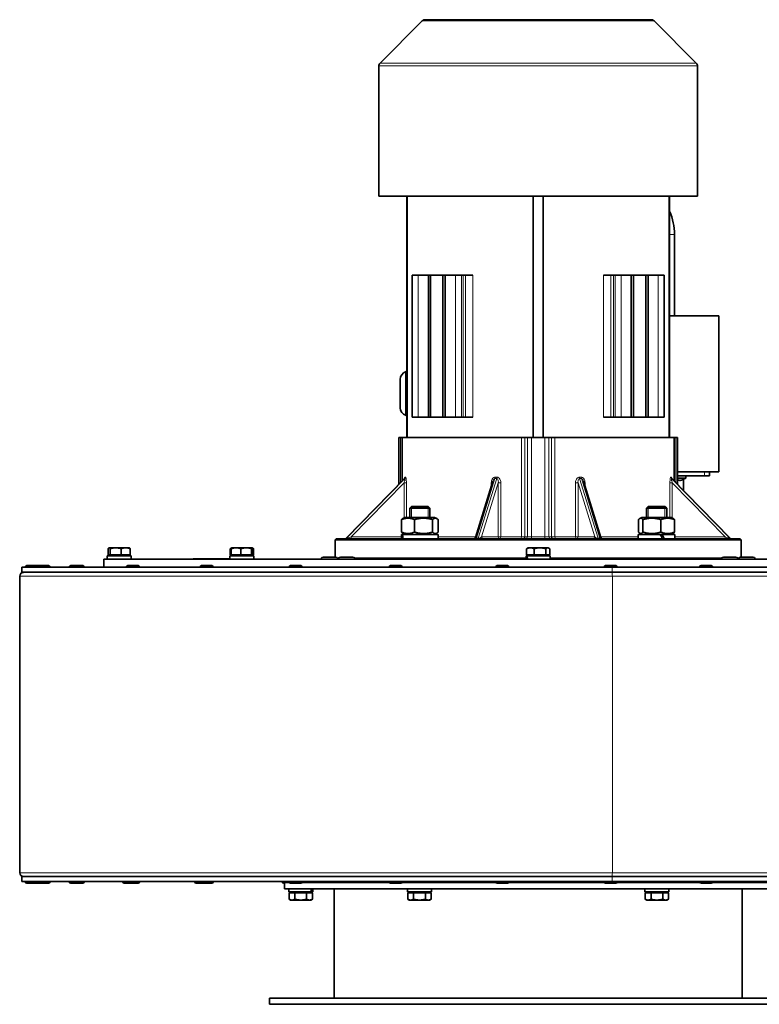
# Model space of a CAD drawing. Units: millimetres. Extents: x -64 to 2011, y -421 to 1592.
# Drawn here: x 1440 to 1804, y 353 to 839 of the extents above; entities that cross this region are included whole.
import ezdxf

# ---------------------------------------------------------------- set-up
doc = ezdxf.new("R2010")
doc.units = ezdxf.units.MM
doc.layers.add('Widoczne (ISO)', color=7, linetype='Continuous', lineweight=35, true_color=0xe60000)
doc.layers.add('Widoczne wąskie (ISO)', color=7, linetype='Continuous', lineweight=9, true_color=0x8080ff)

msp = doc.modelspace()

# ---------------------------------------------------------------- linework, layer by layer
at = {"layer": 'Widoczne (ISO)'}
for p, q in [((1637.95, 838.26), (1617.14, 817.45)), ((1639.36, 838.85), (1750.74, 838.85)), ((1752.16, 838.26), (1772.97, 817.45)), ((1616.55, 751.85), (1616.55, 816.04)), ((1773.55, 751.85), (1773.55, 816.04)), ((1773.55, 751.85), (1616.55, 751.85)), ((1630.3, 632.85), (1630.3, 751.85)), ((1630.55, 632.85), (1630.55, 751.85)), ((1692.65, 632.85), (1692.65, 751.85)), ((1697.45, 632.85), (1697.45, 751.85)), ((1759.55, 632.85), (1759.55, 751.85)), ((1759.81, 632.85), (1759.81, 751.85)), ((1762.3, 692.85), (1762.3, 732.85)), ((1632.92, 712.85), (1632.92, 642.85)), ((1632.92, 712.85), (1635.92, 712.85)), ((1640.92, 712.85), (1635.92, 712.85)), ((1640.92, 712.85), (1640.92, 642.85)), ((1642.05, 712.85), (1640.92, 712.85)), ((1642.05, 712.85), (1642.05, 642.85)), ((1648.05, 712.85), (1642.05, 712.85)), ((1649.19, 712.85), (1648.05, 712.85)), ((1648.05, 712.85), (1648.05, 642.85)), ((1654.35, 712.85), (1649.19, 712.85)), ((1649.19, 712.85), (1649.19, 642.85)), ((1654.35, 712.85), (1657.27, 712.85)), ((1658.07, 712.85), (1657.27, 712.85)), ((1659.31, 712.85), (1658.07, 712.85)), ((1662.93, 712.85), (1659.31, 712.85)), ((1730.79, 712.85), (1727.18, 712.85)), ((1730.79, 712.85), (1732.25, 712.85)), ((1733.02, 712.85), (1732.25, 712.85)), ((1733.02, 712.85), (1735.91, 712.85)), ((1735.91, 712.85), (1740.92, 712.85)), ((1740.92, 712.85), (1740.92, 642.85)), ((1740.92, 712.85), (1742.05, 712.85)), ((1742.05, 712.85), (1742.05, 642.85)), ((1742.05, 712.85), (1748.05, 712.85)), ((1748.05, 712.85), (1749.19, 712.85)), ((1748.05, 712.85), (1748.05, 642.85)), ((1749.19, 712.85), (1749.19, 642.85)), ((1749.19, 712.85), (1754.19, 712.85)), ((1754.19, 712.85), (1757.19, 712.85)), ((1757.19, 642.85), (1757.19, 712.85)), ((1759.81, 692.85), (1784.05, 692.85)), ((1784.05, 615.85), (1784.05, 692.85)), ((1627.05, 647.53), (1627.05, 661.51)), ((1635.92, 642.85), (1632.92, 642.85)), ((1640.92, 642.85), (1635.92, 642.85)), ((1642.05, 642.85), (1640.92, 642.85)), ((1648.05, 642.85), (1642.05, 642.85)), ((1649.19, 642.85), (1648.05, 642.85)), ((1654.35, 642.85), (1649.19, 642.85)), ((1657.27, 642.85), (1654.35, 642.85)), ((1657.27, 642.85), (1658.07, 642.85)), ((1659.31, 642.85), (1658.07, 642.85)), ((1659.31, 642.85), (1662.93, 642.85)), ((1727.18, 642.85), (1730.79, 642.85)), ((1730.79, 642.85), (1732.25, 642.85)), ((1732.25, 642.85), (1733.02, 642.85)), ((1735.91, 642.85), (1733.02, 642.85)), ((1735.91, 642.85), (1740.92, 642.85)), ((1740.92, 642.85), (1742.05, 642.85)), ((1742.05, 642.85), (1748.05, 642.85)), ((1748.05, 642.85), (1749.19, 642.85)), ((1749.19, 642.85), (1754.19, 642.85)), ((1757.19, 642.85), (1754.19, 642.85)), ((1626.44, 632.85), (1627.15, 632.85)), ((1626.44, 609.79), (1626.44, 632.85)), ((1628.05, 632.85), (1627.15, 632.85)), ((1628.05, 632.85), (1686.76, 632.85)), ((1628.05, 611.44), (1628.05, 632.85)), ((1688.49, 632.85), (1686.76, 632.85)), ((1689.76, 632.85), (1688.49, 632.85)), ((1689.76, 632.85), (1691.73, 632.85)), ((1698.37, 632.85), (1691.73, 632.85)), ((1698.37, 632.85), (1700.34, 632.85)), ((1701.62, 632.85), (1700.34, 632.85)), ((1703.34, 632.85), (1701.62, 632.85)), ((1703.34, 632.85), (1762.05, 632.85)), ((1762.05, 611.44), (1762.05, 632.85)), ((1762.95, 632.85), (1762.05, 632.85)), ((1762.95, 632.85), (1763.67, 632.85)), ((1763.67, 609.79), (1763.67, 632.85)), ((1629.12, 612.54), (1600.39, 583.15)), ((1789.72, 583.15), (1760.98, 612.54)), ((1763.67, 615.85), (1784.05, 615.85)), ((1763.67, 613.85), (1777.05, 613.85)), ((1767.8, 612.85), (1763.67, 612.85)), ((1766.73, 612.23), (1767.8, 612.85)), ((1766.73, 612.23), (1766.73, 606.85)), ((1767.8, 613.85), (1767.8, 612.85)), ((1779.55, 613.85), (1777.05, 613.85)), ((1779.55, 615.85), (1779.55, 613.85)), ((1672.74, 611.36), (1664.12, 583.55)), ((1725.99, 583.55), (1717.37, 611.36)), ((1766.55, 606.85), (1766.66, 606.85)), ((1766.73, 606.85), (1766.66, 606.85)), ((1632.64, 598.85), (1631.72, 597.93)), ((1641.72, 597.93), (1631.72, 597.93)), ((1631.72, 593.45), (1631.72, 597.93)), ((1632.64, 598.85), (1640.8, 598.85)), ((1640.8, 598.85), (1641.72, 597.93)), ((1641.72, 593.45), (1641.72, 597.93)), ((1749.31, 598.85), (1748.39, 597.93)), ((1758.39, 597.93), (1748.39, 597.93)), ((1748.39, 593.45), (1748.39, 597.93)), ((1749.31, 598.85), (1757.47, 598.85)), ((1757.47, 598.85), (1758.39, 597.93)), ((1758.39, 593.45), (1758.39, 597.93)), ((1627.73, 586.17), (1627.73, 592.33)), ((1629.42, 593.45), (1628.36, 592.84)), ((1644.02, 593.45), (1629.42, 593.45)), ((1634.06, 586.17), (1634.06, 592.33)), ((1643.05, 586.17), (1643.05, 592.33)), ((1644.02, 593.45), (1645.07, 592.84)), ((1645.71, 586.17), (1645.71, 592.33)), ((1744.54, 586.17), (1744.54, 592.33)), ((1746.09, 593.45), (1745.17, 592.92)), ((1760.69, 593.45), (1746.09, 593.45)), ((1746.67, 586.17), (1746.67, 592.33)), ((1755.52, 586.17), (1755.52, 592.33)), ((1760.69, 593.45), (1761.61, 592.92)), ((1762.24, 586.17), (1762.24, 592.33)), ((1595.55, 582.85), (1595.05, 582.35)), ((1595.55, 582.85), (1794.55, 582.85)), ((1627.67, 585.05), (1627.84, 585.05)), ((1627.67, 582.85), (1627.67, 585.05)), ((1627.84, 585.05), (1628.06, 585.05)), ((1628.06, 585.05), (1645.77, 585.05)), ((1629.42, 585.05), (1628.36, 585.66)), ((1644.02, 585.05), (1645.07, 585.66)), ((1645.77, 582.85), (1645.77, 585.05)), ((1744.34, 585.05), (1755.15, 585.05)), ((1744.34, 582.85), (1744.34, 585.05)), ((1746.09, 585.05), (1745.17, 585.58)), ((1755.15, 585.05), (1755.35, 585.05)), ((1755.35, 585.05), (1756.01, 585.05)), ((1756.01, 585.05), (1762.44, 585.05)), ((1760.69, 585.05), (1761.61, 585.58)), ((1762.44, 582.85), (1762.44, 585.05)), ((1794.55, 582.85), (1795.05, 582.35)), ((1483.12, 574.95), (1483.12, 578)), ((1483.55, 578.45), (1483.47, 578.4)), ((1483.63, 578.45), (1483.55, 578.45)), ((1486.85, 578.45), (1483.63, 578.45)), ((1484.14, 574.95), (1484.14, 578)), ((1491.77, 578.45), (1486.85, 578.45)), ((1489.57, 574.95), (1489.57, 578)), ((1493.55, 578.45), (1491.77, 578.45)), ((1493.55, 578.45), (1493.63, 578.4)), ((1493.98, 574.95), (1493.98, 578)), ((1543.28, 574.95), (1543.28, 578)), ((1544.02, 578.44), (1543.51, 578.15)), ((1543.81, 574.95), (1543.81, 578)), ((1544.03, 578.45), (1544.02, 578.44)), ((1546.18, 578.45), (1544.03, 578.45)), ((1551.16, 578.45), (1546.18, 578.45)), ((1548.54, 574.95), (1548.54, 578)), ((1554.02, 578.45), (1551.16, 578.45)), ((1553.77, 574.95), (1553.77, 578)), ((1554.03, 578.45), (1554.02, 578.45)), ((1554.03, 578.45), (1554.05, 578.44)), ((1554.05, 578.44), (1554.56, 578.15)), ((1554.26, 574.95), (1554.26, 578)), ((1554.79, 574.95), (1554.79, 578)), ((1795.05, 582.35), (1595.05, 582.35)), ((1595.05, 573.85), (1595.05, 582.35)), ((1689.37, 574.95), (1689.37, 578)), ((1690.05, 578.45), (1689.74, 578.27)), ((1691.23, 578.45), (1690.05, 578.45)), ((1695.93, 578.45), (1691.23, 578.45)), ((1693.09, 574.95), (1693.09, 578)), ((1699.75, 578.45), (1695.93, 578.45)), ((1698.77, 574.95), (1698.77, 578)), ((1700.05, 578.45), (1699.75, 578.45)), ((1700.05, 578.45), (1700.37, 578.27)), ((1700.74, 574.95), (1700.74, 578)), ((1795.05, 573.85), (1795.05, 582.35)), ((1494.45, 574.45), (1482.65, 574.45)), ((1482.65, 574.45), (1482.65, 572.85)), ((1484.14, 574.95), (1483.12, 574.95)), ((1484.11, 574.95), (1484.11, 574.45)), ((1489.57, 574.95), (1484.14, 574.95)), ((1493.98, 574.95), (1489.57, 574.95)), ((1492.99, 574.95), (1492.99, 574.45)), ((1494.45, 574.45), (1494.45, 572.85)), ((1525.05, 572.96), (1543.13, 572.96)), ((1525.05, 572.85), (1525.05, 572.96)), ((1554.93, 574.45), (1543.13, 574.45)), ((1543.13, 574.45), (1543.13, 572.85)), ((1543.81, 574.95), (1543.28, 574.95)), ((1548.54, 574.95), (1543.81, 574.95)), ((1544.59, 574.95), (1544.59, 574.45)), ((1553.77, 574.95), (1548.54, 574.95)), ((1553.47, 574.95), (1553.47, 574.45)), ((1554.26, 574.95), (1553.77, 574.95)), ((1554.79, 574.95), (1554.26, 574.95)), ((1554.93, 574.45), (1554.93, 572.85)), ((1554.93, 572.96), (1555.05, 572.96)), ((1555.05, 572.85), (1555.05, 572.96)), ((1588.17, 572.95), (1588.17, 572.85)), ((1589.07, 573.85), (1595.27, 573.85)), ((1596.07, 573.35), (1596.75, 573.35)), ((1596.17, 572.95), (1596.17, 572.85)), ((1596.65, 572.95), (1596.65, 572.85)), ((1597.55, 573.85), (1603.75, 573.85)), ((1604.56, 573.35), (1689.15, 573.35)), ((1604.65, 572.95), (1604.65, 572.85)), ((1689.31, 574.45), (1689.15, 574.45)), ((1689.15, 574.45), (1689.15, 572.85)), ((1689.31, 574.45), (1689.5, 574.45)), ((1693.09, 574.95), (1689.37, 574.95)), ((1700.95, 574.45), (1689.5, 574.45)), ((1690.61, 574.95), (1690.61, 574.45)), ((1698.77, 574.95), (1693.09, 574.95)), ((1700.74, 574.95), (1698.77, 574.95)), ((1699.49, 574.95), (1699.49, 574.45)), ((1700.95, 574.45), (1700.95, 572.85)), ((1700.95, 573.35), (1785.54, 573.35)), ((1785.45, 572.95), (1785.45, 572.85)), ((1786.35, 573.85), (1792.55, 573.85)), ((1793.36, 573.35), (1794.03, 573.35)), ((1793.45, 572.95), (1793.45, 572.85)), ((1793.94, 572.95), (1793.94, 572.85)), ((1794.84, 573.85), (1801.04, 573.85)), ((1801.94, 572.95), (1801.94, 572.85)), ((1440.51, 568.85), (1731.48, 568.85)), ((1440.51, 566.35), (1440.51, 568.85)), ((1442.26, 568.93), (1442.26, 568.85)), ((1442.98, 569.65), (1448.04, 569.65)), ((1447.96, 568.93), (1447.96, 568.85)), ((1448.46, 569.65), (1448.68, 569.65)), ((1448.68, 569.65), (1453.74, 569.65)), ((1454.46, 568.93), (1454.46, 568.85)), ((1463.96, 568.93), (1463.96, 568.85)), ((1464.68, 569.65), (1465.54, 569.65)), ((1464.82, 568.93), (1464.82, 568.85)), ((1465.54, 569.65), (1470.6, 569.65)), ((1471.32, 568.93), (1471.32, 568.85)), ((1481.05, 572.85), (1909.05, 572.85)), ((1481.05, 568.85), (1481.05, 572.85)), ((1492.05, 568.93), (1492.05, 568.85)), ((1492.77, 569.65), (1497.83, 569.65)), ((1498.55, 568.93), (1498.55, 568.85)), ((1528.42, 568.93), (1528.42, 568.85)), ((1529.14, 569.65), (1534.2, 569.65)), ((1534.92, 568.93), (1534.92, 568.85)), ((1572.27, 568.93), (1572.27, 568.85)), ((1572.99, 569.65), (1578.05, 569.65)), ((1578.77, 568.93), (1578.77, 568.85)), ((1621.6, 568.93), (1621.6, 568.85)), ((1622.32, 569.65), (1627.38, 569.65)), ((1628.1, 568.93), (1628.1, 568.85)), ((1674.15, 568.93), (1674.15, 568.85)), ((1674.87, 569.65), (1679.93, 569.65)), ((1680.65, 568.93), (1680.65, 568.85)), ((1727.53, 568.93), (1727.53, 568.85)), ((1728.25, 569.65), (1733.31, 569.65)), ((1731.48, 568.85), (1915.36, 568.85)), ((1734.03, 568.93), (1734.03, 568.85)), ((1774.59, 568.93), (1774.59, 568.85)), ((1775.31, 569.65), (1780.37, 569.65)), ((1781.09, 568.93), (1781.09, 568.85)), ((1439.51, 418.22), (1439.51, 564.47)), ((1440.51, 566.35), (1731.48, 566.35)), ((1731.48, 566.35), (1915.36, 566.35)), ((1440.51, 416.35), (1731.48, 416.35)), ((1440.51, 413.85), (1440.51, 416.35)), ((1440.51, 413.85), (1731.48, 413.85)), ((1442.26, 413.77), (1442.26, 413.85)), ((1448.04, 413.05), (1442.98, 413.05)), ((1447.96, 413.77), (1447.96, 413.85)), ((1448.68, 413.05), (1448.46, 413.05)), ((1453.74, 413.05), (1448.68, 413.05)), ((1454.46, 413.77), (1454.46, 413.85)), ((1463.96, 413.77), (1463.96, 413.85)), ((1465.54, 413.05), (1464.68, 413.05)), ((1464.82, 413.77), (1464.82, 413.85)), ((1470.6, 413.05), (1465.54, 413.05)), ((1471.32, 413.77), (1471.32, 413.85)), ((1490.3, 413.77), (1490.3, 413.85)), ((1492.77, 413.05), (1491.02, 413.05)), ((1492.05, 413.77), (1492.05, 413.85)), ((1497.83, 413.05), (1492.77, 413.05)), ((1498.55, 413.77), (1498.55, 413.85)), ((1525.75, 413.77), (1525.75, 413.85)), ((1529.14, 413.05), (1526.47, 413.05)), ((1528.42, 413.77), (1528.42, 413.85)), ((1534.2, 413.05), (1529.14, 413.05)), ((1534.92, 413.77), (1534.92, 413.85)), ((1568.94, 413.77), (1568.94, 413.85)), ((1570.05, 413.05), (1569.66, 413.05)), ((1570.05, 413.35), (1572.41, 413.35)), ((1570.05, 410.35), (1570.05, 413.35)), ((1572.27, 413.77), (1572.27, 413.85)), ((1578.05, 413.05), (1572.99, 413.05)), ((1578.64, 413.35), (1621.73, 413.35)), ((1578.77, 413.77), (1578.77, 413.85)), ((1581.05, 413.35), (1581.05, 413.85)), ((1583.05, 413.85), (1583.05, 413.35)), ((1621.6, 413.77), (1621.6, 413.85)), ((1627.38, 413.05), (1622.32, 413.05)), ((1627.96, 413.35), (1674.28, 413.35)), ((1628.1, 413.77), (1628.1, 413.85)), ((1633.55, 413.35), (1633.55, 413.85)), ((1639.55, 413.35), (1639.55, 413.85)), ((1674.15, 413.77), (1674.15, 413.85)), ((1679.93, 413.05), (1674.87, 413.05)), ((1680.51, 413.35), (1727.67, 413.35)), ((1680.65, 413.77), (1680.65, 413.85)), ((1727.53, 413.77), (1727.53, 413.85)), ((1733.31, 413.05), (1728.25, 413.05)), ((1731.48, 416.35), (1915.36, 416.35)), ((1731.48, 413.85), (1915.36, 413.85)), ((1733.89, 413.35), (1774.72, 413.35)), ((1734.03, 413.77), (1734.03, 413.85)), ((1750.55, 413.35), (1750.55, 413.85)), ((1756.55, 413.35), (1756.55, 413.85)), ((1774.59, 413.77), (1774.59, 413.85)), ((1780.37, 413.05), (1775.31, 413.05)), ((1780.95, 413.35), (1818.12, 413.35)), ((1781.09, 413.77), (1781.09, 413.85)), ((1570.05, 410.35), (1820.05, 410.35)), ((1572.15, 410.35), (1572.15, 408.75)), ((1583.44, 408.75), (1572.15, 408.75)), ((1572.28, 408.25), (1572.28, 405.19)), ((1572.28, 408.25), (1575.17, 408.25)), ((1573.61, 408.25), (1573.61, 408.75)), ((1575.17, 408.25), (1575.17, 405.19)), ((1575.17, 408.25), (1580.94, 408.25)), ((1580.94, 408.25), (1580.94, 405.19)), ((1580.94, 408.25), (1583.83, 408.25)), ((1582.49, 408.25), (1582.49, 408.75)), ((1583.67, 408.75), (1583.44, 408.75)), ((1583.95, 408.75), (1583.67, 408.75)), ((1583.83, 408.25), (1583.83, 405.19)), ((1583.95, 410.35), (1583.95, 408.75)), ((1594.55, 410.35), (1594.55, 356.35)), ((1630.65, 410.35), (1630.65, 408.75)), ((1642.45, 408.75), (1630.65, 408.75)), ((1630.78, 408.25), (1633.67, 408.25)), ((1630.78, 408.25), (1630.78, 405.19)), ((1632.11, 408.25), (1632.11, 408.75)), ((1633.67, 408.25), (1633.67, 405.19)), ((1633.67, 408.25), (1639.44, 408.25)), ((1639.44, 408.25), (1639.44, 405.19)), ((1639.44, 408.25), (1642.33, 408.25)), ((1640.99, 408.25), (1640.99, 408.75)), ((1642.33, 408.25), (1642.33, 405.19)), ((1642.45, 410.35), (1642.45, 408.75)), ((1747.65, 410.35), (1747.65, 408.75)), ((1759.45, 408.75), (1747.65, 408.75)), ((1747.78, 408.25), (1750.67, 408.25)), ((1747.78, 408.25), (1747.78, 405.19)), ((1749.11, 408.25), (1749.11, 408.75)), ((1750.67, 408.25), (1756.44, 408.25)), ((1750.67, 408.25), (1750.67, 405.19)), ((1756.44, 408.25), (1756.44, 405.19)), ((1756.44, 408.25), (1759.33, 408.25)), ((1757.99, 408.25), (1757.99, 408.75)), ((1759.33, 408.25), (1759.33, 405.19)), ((1759.45, 410.35), (1759.45, 408.75)), ((1795.55, 410.35), (1795.55, 356.35)), ((1573.05, 404.75), (1572.28, 405.19)), ((1573.05, 404.75), (1573.72, 404.75)), ((1573.72, 404.75), (1578.05, 404.75)), ((1578.05, 404.75), (1582.38, 404.75)), ((1582.38, 404.75), (1583.05, 404.75)), ((1583.05, 404.75), (1583.83, 405.19)), ((1631.55, 404.75), (1630.78, 405.19)), ((1631.55, 404.75), (1632.22, 404.75)), ((1632.22, 404.75), (1636.55, 404.75)), ((1636.55, 404.75), (1640.88, 404.75)), ((1640.88, 404.75), (1641.55, 404.75)), ((1641.55, 404.75), (1642.33, 405.19)), ((1748.55, 404.75), (1747.78, 405.19)), ((1748.55, 404.75), (1749.22, 404.75)), ((1749.22, 404.75), (1753.55, 404.75)), ((1753.55, 404.75), (1757.88, 404.75)), ((1757.88, 404.75), (1758.55, 404.75)), ((1758.55, 404.75), (1759.33, 405.19)), ((1827.55, 356.35), (1562.55, 356.35)), ((1562.55, 356.35), (1562.55, 353.35)), ((1827.55, 353.35), (1562.55, 353.35))]:
    msp.add_line(p, q, dxfattribs=at)
for centre, radius, start, end in [((1639.36, 836.85), 2, 90, 135), ((1750.74, 836.85), 2, 45, 90), ((1618.55, 816.04), 2, 135, 180), ((1771.55, 816.04), 2, 0, 45), ((1734.3, 732.85), 28, 0, 24.3768), ((1631.05, 661.51), 4, 109.6804, 180), ((1633.55, 654.52), 11.42, 106.5492, 109.6804), ((1631.05, 647.53), 4, 180, 250.3196), ((1633.55, 654.52), 11.42, 250.3196, 253.4508), ((1599.67, 583.85), 1, 270, 315.646), ((1663.16, 583.85), 1, 270, 342.7766), ((1726.94, 583.85), 1, 197.2234, 270), ((1790.43, 583.85), 1, 224.354, 270), ((1589.07, 572.95), 0.9, 90, 180), ((1595.27, 572.95), 0.9, 0, 90), ((1597.55, 572.95), 0.9, 90, 180), ((1603.75, 572.95), 0.9, 0, 90), ((1786.35, 572.95), 0.9, 90, 180), ((1792.55, 572.95), 0.9, 0, 90), ((1794.84, 572.95), 0.9, 90, 180), ((1801.04, 572.95), 0.9, 0, 90), ((1442.98, 568.93), 0.72, 90, 180), ((1448.68, 568.93), 0.72, 90, 180), ((1448.04, 568.93), 0.72, 63.4054, 90), ((1448.46, 568.93), 0.72, 90, 106.8395), ((1453.74, 568.93), 0.72, 0, 90), ((1464.68, 568.93), 0.72, 90, 180), ((1465.54, 568.93), 0.72, 90, 180), ((1470.6, 568.93), 0.72, 0, 90), ((1492.77, 568.93), 0.72, 90, 180), ((1497.83, 568.93), 0.72, 0, 90), ((1529.14, 568.93), 0.72, 90, 180), ((1534.2, 568.93), 0.72, 0, 90), ((1572.99, 568.93), 0.72, 90, 180), ((1578.05, 568.93), 0.72, 0, 90), ((1622.32, 568.93), 0.72, 90, 180), ((1627.38, 568.93), 0.72, 0, 90), ((1674.87, 568.93), 0.72, 90, 180), ((1679.93, 568.93), 0.72, 0, 90), ((1728.25, 568.93), 0.72, 90, 180), ((1733.31, 568.93), 0.72, 0, 90), ((1775.31, 568.93), 0.72, 90, 180), ((1780.37, 568.93), 0.72, 0, 90), ((1441.38, 564.47), 1.87, 90, 180), ((1441.38, 418.22), 1.87, 180, 270), ((1442.98, 413.77), 0.72, 180, 270), ((1448.68, 413.77), 0.72, 180, 270), ((1448.04, 413.77), 0.72, 270, 296.5946), ((1448.46, 413.77), 0.72, 253.1605, 270), ((1453.74, 413.77), 0.72, 270, 0), ((1464.68, 413.77), 0.72, 180, 270), ((1465.54, 413.77), 0.72, 180, 270), ((1470.6, 413.77), 0.72, 270, 0), ((1491.02, 413.77), 0.72, 180, 270), ((1492.77, 413.77), 0.72, 180, 270), ((1497.83, 413.77), 0.72, 270, 0), ((1526.47, 413.77), 0.72, 180, 270), ((1529.14, 413.77), 0.72, 180, 270), ((1534.2, 413.77), 0.72, 270, 0), ((1569.66, 413.77), 0.72, 180, 270), ((1572.99, 413.77), 0.72, 180, 270), ((1578.05, 413.77), 0.72, 270, 0), ((1622.32, 413.77), 0.72, 180, 270), ((1627.38, 413.77), 0.72, 270, 0), ((1674.87, 413.77), 0.72, 180, 270), ((1679.93, 413.77), 0.72, 270, 0), ((1728.25, 413.77), 0.72, 180, 270), ((1733.31, 413.77), 0.72, 270, 0), ((1775.31, 413.77), 0.72, 180, 270), ((1780.37, 413.77), 0.72, 270, 0)]:
    msp.add_arc(centre, radius, start, end, dxfattribs=at)
for centre, major_axis, ratio, start_param, end_param in [((1636.72, 582.09), (4.61, -15.5), 0.50231, 4.373978, 4.515452), ((1636.72, 583.61), (4.61, -15.5), 0.50231, 4.472229, 4.612728), ((1753.39, 582.09), (8.66, -15.61), 0.167729, 1.526602, 1.668077), ((1753.39, 583.61), (8.66, -15.61), 0.167729, 1.429326, 1.569825), ((1695.05, 573.89), (-2.37, 10.14), 0.532929, 1.39278, 1.549555), ((1695.05, 575), (-2.37, 10.14), 0.532929, 1.501308, 1.659444), ((1578.05, 409.79), (-3.76, 10.08), 0.451416, 4.443141, 4.599916), ((1578.05, 410.9), (-3.76, 10.08), 0.451416, 4.333252, 4.491388)]:
    msp.add_ellipse(centre, major_axis=major_axis, ratio=ratio, start_param=start_param, end_param=end_param, dxfattribs=at)
for points, knots in [([(1629.12, 612.54), (1629.17, 612.58), (1629.19, 612.62), (1629.23, 612.68), (1629.24, 612.7), (1629.26, 612.73), (1629.26, 612.74), (1629.26, 612.74), (1629.26, 612.74), (1629.26, 612.74)], [0.03004724, 0.03004724, 0.03004724, 0.03004724, 0.04302554, 0.04302554, 0.05547093, 0.05547093, 0.06849233, 0.06849233, 0.07374609, 0.07374609, 0.07374609, 0.07374609]), ([(1760.84, 612.74), (1760.84, 612.74), (1760.84, 612.74), (1760.85, 612.72), (1760.86, 612.71), (1760.88, 612.66), (1760.9, 612.63), (1760.95, 612.58), (1760.96, 612.56), (1760.98, 612.54)], [0.30364319, 0.30364319, 0.30364319, 0.30364319, 0.31475341, 0.31475341, 0.32894349, 0.32894349, 0.34138409, 0.34138409, 0.34732971, 0.34732971, 0.34732971, 0.34732971]), ([(1766.66, 612.19), (1766.67, 612.2), (1766.68, 612.2), (1766.72, 612.22), (1766.73, 612.23), (1766.73, 612.23)], [0.21451115, 0.21451115, 0.21451115, 0.21451115, 0.21967857, 0.21967857, 0.24006901, 0.24006901, 0.24006901, 0.24006901])]:
    msp.add_open_spline(points, degree=3, knots=knots, dxfattribs=at)
for points, weights in [([(1766.66, 612.19), (1765.12, 611.36), (1763.67, 611.97)], [1.08182491416, 1.20802503596, 1.1130894093]), ([(1634.06, 592.33), (1630.89, 593.66), (1627.73, 592.33)], [1, 1.15470053838, 1]), ([(1627.73, 592.33), (1628.06, 592.67), (1628.36, 592.84)], [1, 1.03500064557, 1.05416365795]), ([(1643.05, 592.33), (1638.56, 593.66), (1634.06, 592.33)], [1, 1.15470053838, 1]), ([(1645.71, 592.33), (1644.38, 593.66), (1643.05, 592.33)], [1, 1.15470053838, 1]), ([(1746.67, 592.33), (1745.6, 593.66), (1744.54, 592.33)], [1, 1.15470053838, 1]), ([(1755.52, 592.33), (1751.09, 593.66), (1746.67, 592.33)], [1, 1.15470053838, 1]), ([(1762.24, 592.33), (1758.88, 593.66), (1755.52, 592.33)], [1, 1.15470053838, 1]), ([(1761.61, 592.92), (1761.9, 592.75), (1762.24, 592.33)], [1.06268801123, 1.04367342849, 1]), ([(1627.73, 586.17), (1630.89, 584.83), (1634.06, 586.17)], [1, 1.15470053838, 1]), ([(1628.36, 585.66), (1628.06, 585.83), (1627.73, 586.17)], [1.05416365795, 1.03500064557, 1]), ([(1634.06, 586.17), (1638.56, 584.83), (1643.05, 586.17)], [1, 1.15470053838, 1]), ([(1643.05, 586.17), (1644.38, 584.83), (1645.71, 586.17)], [1, 1.15470053838, 1]), ([(1744.54, 586.17), (1745.6, 584.83), (1746.67, 586.17)], [1, 1.15470053838, 1]), ([(1746.67, 586.17), (1751.09, 584.83), (1755.52, 586.17)], [1, 1.15470053838, 1]), ([(1755.52, 586.17), (1758.88, 584.83), (1762.24, 586.17)], [1, 1.15470053838, 1]), ([(1762.24, 586.17), (1761.9, 585.75), (1761.61, 585.58)], [1, 1.04367342849, 1.06268801123]), ([(1483.63, 578.45), (1483.39, 578.45), (1483.12, 578)], [1, 1.0379548493, 1]), ([(1484.14, 578), (1483.87, 578.45), (1483.63, 578.45)], [1, 1.0379548493, 1]), ([(1486.85, 578.45), (1485.59, 578.45), (1484.14, 578)], [1, 1.0379548493, 1]), ([(1489.57, 578), (1488.11, 578.45), (1486.85, 578.45)], [1, 1.0379548493, 1]), ([(1491.77, 578.45), (1490.75, 578.45), (1489.57, 578)], [1, 1.0379548493, 1]), ([(1493.98, 578), (1492.8, 578.45), (1491.77, 578.45)], [1, 1.0379548493, 1]), ([(1493.63, 578.4), (1493.8, 578.31), (1493.98, 578)], [1.01657943752, 1.02572335824, 1]), ([(1543.94, 578.35), (1543.63, 578.24), (1543.28, 578)], [1.01895290532, 1.01965956375, 1]), ([(1546.18, 578.45), (1545.08, 578.45), (1543.81, 578)], [1, 1.0379548493, 1]), ([(1543.81, 578), (1543.92, 578.38), (1544.02, 578.44)], [1, 1.03210573131, 1.00989545283]), ([(1548.54, 578), (1547.27, 578.45), (1546.18, 578.45)], [1, 1.0379548493, 1]), ([(1551.16, 578.45), (1549.94, 578.45), (1548.54, 578)], [1, 1.0379548493, 1]), ([(1553.77, 578), (1552.37, 578.45), (1551.16, 578.45)], [1, 1.0379548493, 1]), ([(1554.02, 578.45), (1553.9, 578.45), (1553.77, 578)], [1, 1.0379548493, 1]), ([(1554.26, 578), (1554.13, 578.45), (1554.02, 578.45)], [1, 1.0379548493, 1]), ([(1554.79, 578), (1554.47, 578.16), (1554.17, 578.27)], [1, 1.01345301653, 1.01736924622]), ([(1554.56, 578.15), (1554.67, 578.08), (1554.79, 578)], [1.01090035021, 1.00659671095, 1]), ([(1691.23, 578.45), (1690.37, 578.45), (1689.37, 578)], [1, 1.0379548493, 1]), ([(1689.37, 578), (1689.56, 578.16), (1689.74, 578.27)], [1, 1.01345301653, 1.01736924622]), ([(1693.09, 578), (1692.09, 578.45), (1691.23, 578.45)], [1, 1.0379548493, 1]), ([(1695.93, 578.45), (1694.61, 578.45), (1693.09, 578)], [1, 1.0379548493, 1]), ([(1698.77, 578), (1697.25, 578.45), (1695.93, 578.45)], [1, 1.0379548493, 1]), ([(1699.75, 578.45), (1699.3, 578.45), (1698.77, 578)], [1, 1.0379548493, 1]), ([(1700.74, 578), (1700.21, 578.45), (1699.75, 578.45)], [1, 1.0379548493, 1]), ([(1572.28, 405.19), (1573.05, 404.75), (1573.72, 404.75)], [1, 1.0379548493, 1]), ([(1573.72, 404.75), (1574.39, 404.75), (1575.17, 405.19)], [1, 1.0379548493, 1]), ([(1575.17, 405.19), (1576.71, 404.75), (1578.05, 404.75)], [1, 1.0379548493, 1]), ([(1578.05, 404.75), (1579.39, 404.75), (1580.94, 405.19)], [1, 1.0379548493, 1]), ([(1580.94, 405.19), (1581.71, 404.75), (1582.38, 404.75)], [1, 1.0379548493, 1]), ([(1582.38, 404.75), (1583.05, 404.75), (1583.83, 405.19)], [1, 1.0379548493, 1]), ([(1630.78, 405.19), (1631.55, 404.75), (1632.22, 404.75)], [1, 1.0379548493, 1]), ([(1632.22, 404.75), (1632.89, 404.75), (1633.67, 405.19)], [1, 1.0379548493, 1]), ([(1633.67, 405.19), (1635.21, 404.75), (1636.55, 404.75)], [1, 1.0379548493, 1]), ([(1636.55, 404.75), (1637.89, 404.75), (1639.44, 405.19)], [1, 1.0379548493, 1]), ([(1639.44, 405.19), (1640.21, 404.75), (1640.88, 404.75)], [1, 1.0379548493, 1]), ([(1640.88, 404.75), (1641.55, 404.75), (1642.33, 405.19)], [1, 1.0379548493, 1]), ([(1747.78, 405.19), (1748.55, 404.75), (1749.22, 404.75)], [1, 1.0379548493, 1]), ([(1749.22, 404.75), (1749.89, 404.75), (1750.67, 405.19)], [1, 1.0379548493, 1]), ([(1750.67, 405.19), (1752.21, 404.75), (1753.55, 404.75)], [1, 1.0379548493, 1]), ([(1753.55, 404.75), (1754.89, 404.75), (1756.44, 405.19)], [1, 1.0379548493, 1]), ([(1756.44, 405.19), (1757.21, 404.75), (1757.88, 404.75)], [1, 1.0379548493, 1]), ([(1757.88, 404.75), (1758.55, 404.75), (1759.33, 405.19)], [1, 1.0379548493, 1])]:
    msp.add_rational_spline(points, weights, degree=2, dxfattribs=at)
at = {"layer": 'Widoczne wąskie (ISO)'}
for p, q in [((1752.16, 838.26), (1637.95, 838.26)), ((1773.55, 816.04), (1616.55, 816.04)), ((1617.14, 817.45), (1772.97, 817.45)), ((1759.81, 732.85), (1762.3, 732.85)), ((1635.92, 642.85), (1635.92, 712.85)), ((1654.35, 712.85), (1654.35, 642.85)), ((1657.27, 642.85), (1657.27, 712.85)), ((1658.07, 642.85), (1658.07, 712.85)), ((1659.31, 712.85), (1659.31, 642.85)), ((1662.93, 642.85), (1662.93, 712.85)), ((1727.18, 712.85), (1727.18, 642.85)), ((1730.79, 642.85), (1730.79, 712.85)), ((1732.25, 712.85), (1732.25, 642.85)), ((1733.02, 642.85), (1733.02, 712.85)), ((1735.91, 642.85), (1735.91, 712.85)), ((1754.19, 712.85), (1754.19, 642.85)), ((1629.71, 665.28), (1629.71, 643.77)), ((1627.15, 610.53), (1627.15, 632.85)), ((1686.76, 632.85), (1686.76, 583.85)), ((1688.49, 583.85), (1688.49, 632.85)), ((1689.76, 632.85), (1689.76, 583.85)), ((1691.73, 583.85), (1691.73, 632.85)), ((1698.37, 632.85), (1698.37, 583.85)), ((1700.34, 583.85), (1700.34, 632.85)), ((1701.62, 632.85), (1701.62, 583.85)), ((1703.34, 583.85), (1703.34, 632.85)), ((1762.95, 632.85), (1762.95, 610.53)), ((1600.4, 583.14), (1629.16, 612.56)), ((1629.37, 612.56), (1600.61, 583.14)), ((1664.6, 583.14), (1673.72, 612.56)), ((1674.67, 612.56), (1665.55, 583.14)), ((1724.56, 583.14), (1715.44, 612.56)), ((1716.39, 612.56), (1725.51, 583.14)), ((1789.5, 583.14), (1760.74, 612.56)), ((1760.95, 612.56), (1789.71, 583.14)), ((1766.66, 612.19), (1766.66, 606.85)), ((1777.05, 615.85), (1777.05, 613.85)), ((1602.89, 583.85), (1628.93, 610.48)), ((1630.11, 610.48), (1628.93, 610.48)), ((1628.93, 610.48), (1628.93, 593.17)), ((1630.11, 593.45), (1630.11, 610.48)), ((1667.16, 583.85), (1675.41, 610.48)), ((1672.46, 610.48), (1671.95, 610.48)), ((1671.95, 610.48), (1671.95, 608.84)), ((1676.64, 610.48), (1675.41, 610.48)), ((1675.41, 610.48), (1675.41, 583.85)), ((1676.64, 583.85), (1676.64, 610.48)), ((1713.47, 610.48), (1713.47, 583.85)), ((1714.69, 610.48), (1713.47, 610.48)), ((1714.69, 583.85), (1714.69, 610.48)), ((1714.69, 610.48), (1722.95, 583.85)), ((1718.15, 610.48), (1717.64, 610.48)), ((1718.15, 608.84), (1718.15, 610.48)), ((1760, 610.48), (1760, 593.45)), ((1761.18, 610.48), (1760, 610.48)), ((1761.18, 593.17), (1761.18, 610.48)), ((1761.18, 610.48), (1787.21, 583.85)), ((1632.61, 598.83), (1632.61, 593.45)), ((1640.82, 593.45), (1640.82, 598.83)), ((1749.29, 598.83), (1749.29, 593.45)), ((1757.49, 593.45), (1757.49, 598.83)), ((1600.61, 583.14), (1600.4, 583.14)), ((1627.67, 583.85), (1602.89, 583.85)), ((1628.93, 585.33), (1628.93, 585.05)), ((1645.77, 583.85), (1664.21, 583.85)), ((1665.55, 583.14), (1664.6, 583.14)), ((1675.41, 583.85), (1667.16, 583.85)), ((1675.41, 583.85), (1676.64, 583.85)), ((1676.64, 583.85), (1686.76, 583.85)), ((1688.49, 583.85), (1686.76, 583.85)), ((1689.76, 583.85), (1688.49, 583.85)), ((1689.76, 583.85), (1691.73, 583.85)), ((1691.73, 583.85), (1691.73, 582.85)), ((1698.37, 583.85), (1691.73, 583.85)), ((1698.37, 583.85), (1698.37, 582.85)), ((1698.37, 583.85), (1700.34, 583.85)), ((1701.62, 583.85), (1700.34, 583.85)), ((1703.34, 583.85), (1701.62, 583.85)), ((1703.34, 583.85), (1713.47, 583.85)), ((1713.47, 583.85), (1714.69, 583.85)), ((1722.95, 583.85), (1714.69, 583.85)), ((1725.51, 583.14), (1724.56, 583.14)), ((1725.9, 583.85), (1744.34, 583.85)), ((1761.18, 585.05), (1761.18, 585.33)), ((1787.21, 583.85), (1762.44, 583.85)), ((1789.71, 583.14), (1789.5, 583.14)), ((1596.17, 572.95), (1588.17, 572.95)), ((1604.65, 572.95), (1596.65, 572.95)), ((1793.45, 572.95), (1785.45, 572.95)), ((1801.94, 572.95), (1793.94, 572.95)), ((1447.96, 568.93), (1442.26, 568.93)), ((1454.46, 568.93), (1447.96, 568.93)), ((1464.82, 568.93), (1463.96, 568.93)), ((1471.32, 568.93), (1464.82, 568.93)), ((1498.55, 568.93), (1492.05, 568.93)), ((1534.92, 568.93), (1528.42, 568.93)), ((1578.77, 568.93), (1572.27, 568.93)), ((1628.1, 568.93), (1621.6, 568.93)), ((1680.65, 568.93), (1674.15, 568.93)), ((1734.03, 568.93), (1727.53, 568.93)), ((1731.48, 566.35), (1731.48, 568.85)), ((1781.09, 568.93), (1774.59, 568.93)), ((1731.63, 564.47), (1439.51, 564.47)), ((1916.3, 564.47), (1731.63, 564.47)), ((1731.63, 418.22), (1731.63, 564.47)), ((1439.51, 418.22), (1731.63, 418.22)), ((1731.63, 418.22), (1916.3, 418.22)), ((1442.26, 413.77), (1447.96, 413.77)), ((1447.96, 413.77), (1454.46, 413.77)), ((1463.96, 413.77), (1464.82, 413.77)), ((1464.82, 413.77), (1471.32, 413.77)), ((1490.3, 413.77), (1492.05, 413.77)), ((1492.05, 413.77), (1498.55, 413.77)), ((1525.75, 413.77), (1528.42, 413.77)), ((1528.42, 413.77), (1534.92, 413.77)), ((1568.94, 413.77), (1572.27, 413.77)), ((1572.27, 413.77), (1578.77, 413.77)), ((1580.45, 413.35), (1580.45, 413.85)), ((1621.6, 413.77), (1628.1, 413.77)), ((1634.15, 413.85), (1634.15, 413.35)), ((1638.95, 413.35), (1638.95, 413.85)), ((1674.15, 413.77), (1680.65, 413.77)), ((1727.53, 413.77), (1734.03, 413.77)), ((1731.48, 413.85), (1731.48, 416.35)), ((1751.15, 413.85), (1751.15, 413.35)), ((1755.95, 413.35), (1755.95, 413.85)), ((1774.59, 413.77), (1781.09, 413.77))]:
    msp.add_line(p, q, dxfattribs=at)
for centre, major_axis, ratio, start_param, end_param in [((1628.47, 613.26), (0.036, 0.999), 0.979193, 3.962451, 4.747876), ((1695.74, 680.56), (-67.62, -67.62), 0.106184, 0.098434, 0.11314), ((1628.68, 613.26), (-0.034, 0.999), 0.976104, 3.893929, 4.679354), ((1695.05, 681.26), (-66.61, -67.63), 0.106172, 0.096844, 0.11155), ((1673.5, 613.26), (0.008, 1), 0.316974, 3.929421, 4.714846), ((1695.27, 680.56), (55.03, 55.03), 0.725753, 3.762041, 3.776747), ((1695.05, 681.26), (-53.32, -55.93), 0.725496, 0.597748, 0.612454), ((1674.45, 613.26), (-0.008, 1), 0.302993, 3.924626, 4.710051), ((1695.05, 681.26), (-53.32, 55.93), 0.725496, 2.529139, 2.543845), ((1715.66, 613.26), (0.008, 1), 0.302993, 1.573134, 2.358559), ((1694.83, 680.56), (55.03, -55.03), 0.725753, 5.648031, 5.662737), ((1716.61, 613.26), (-0.008, 1), 0.316974, 1.568339, 2.353764), ((1695.05, 681.26), (66.61, -67.63), 0.106172, 6.171636, 6.186342), ((1761.43, 613.26), (0.034, 0.999), 0.976104, 1.603831, 2.389256), ((1761.64, 613.26), (-0.036, 0.999), 0.979193, 1.535309, 2.320735), ((1694.36, 680.56), (67.62, -67.62), 0.106184, 6.170045, 6.184751), ((1599.71, 583.85), (0, -1), 0.977701, 0, 0.785398), ((1599.92, 583.85), (0, -1), 0.977701, 0, 0.785398), ((1602.47, 583.85), (-2.08, -0.7), 0.030673, 6.223005, 6.373732), ((1602.68, 583.85), (-2.08, -0.7), 0.030673, 0.090547, 1.661343), ((1603.1, 583.85), (0, -1), 0.21, 4.712389, 6.283185), ((1665.26, 583.85), (-1.13, -0.51), 0.435536, 5.918438, 7.057169), ((1664.38, 583.85), (0, -1), 0.31, 0, 0.785398), ((1665.33, 583.85), (0, -1), 0.31, 0, 0.785398), ((1666.21, 583.85), (-1.13, -0.51), 0.435536, 0.773984, 2.34478), ((1668.11, 583.85), (0, -1), 0.950737, 4.712389, 6.283185), ((1676.36, 583.85), (0, -1), 0.950737, 4.712389, 6.283185), ((1676.36, 583.85), (0, -1), 0.274837, 0, 1.570796), ((1686.64, 583.85), (0, -1), 0.123694, 0, 1.570796), ((1687.5, 583.85), (0, -1), 0.984808, 0, 1.570796), ((1688.78, 583.85), (0, -1), 0.984808, 0, 1.570796), ((1701.33, 583.85), (0, -1), 0.984808, 4.712389, 6.283185), ((1702.6, 583.85), (0, -1), 0.984808, 4.712389, 6.283185), ((1703.46, 583.85), (0, -1), 0.123694, 4.712389, 6.283185), ((1713.74, 583.85), (0, -1), 0.274837, 4.712389, 6.283185), ((1713.74, 583.85), (0, -1), 0.950737, 0, 1.570796), ((1722, 583.85), (0, -1), 0.950737, 0, 1.570796), ((1723.9, 583.85), (-1.13, 0.51), 0.435536, 0.796812, 2.367609), ((1724.78, 583.85), (0, -1), 0.31, 5.497787, 6.283185), ((1724.85, 583.85), (-1.13, 0.51), 0.435536, 2.367609, 3.50634), ((1725.73, 583.85), (0, -1), 0.31, 5.497787, 6.283185), ((1787, 583.85), (0, -1), 0.21, 0, 1.570796), ((1787.42, 583.85), (2.08, -0.7), 0.030673, 4.621842, 6.192638), ((1790.19, 583.85), (0, -1), 0.977701, 5.497787, 6.283185), ((1787.63, 583.85), (2.08, -0.7), 0.030673, 6.192638, 6.343366), ((1790.4, 583.85), (0, -1), 0.977701, 5.497787, 6.283185), ((1731.36, 564.47), (0, 1.87), 0.140858, 4.712389, 6.283185), ((1731.36, 418.22), (0, -1.88), 0.140858, 0, 1.570796)]:
    msp.add_ellipse(centre, major_axis=major_axis, ratio=ratio, start_param=start_param, end_param=end_param, dxfattribs=at)
for points, knots in [([(1629.37, 612.56), (1629.39, 612.56), (1629.41, 612.51), (1629.4, 612.28), (1629.35, 612), (1629.25, 611.59), (1629.22, 611.48), (1629.12, 611.08), (1629.03, 610.78), (1628.93, 610.48)], [-0.3773618, -0.3773618, -0.3773618, -0.3773618, -0.305607, -0.305607, -0.1676562, -0.1676562, -0.1199189, -0.1199189, 0, 0, 0, 0]), ([(1629.44, 613.26), (1629.4, 613.27), (1629.35, 613.21), (1629.27, 612.98), (1629.23, 612.82), (1629.2, 612.63)], [0, 0, 0, 0, 0.0716108, 0.0716108, 0.1465303, 0.1465303, 0.1465303, 0.1465303]), ([(1630.11, 610.48), (1630.11, 610.88), (1630.09, 611.28), (1630.05, 611.81), (1630.04, 611.96), (1629.97, 612.51), (1629.9, 612.89), (1629.76, 613.21), (1629.7, 613.27), (1629.65, 613.26)], [0, 0, 0, 0, 0.1199189, 0.1199189, 0.1676562, 0.1676562, 0.305607, 0.305607, 0.3773618, 0.3773618, 0.3773618, 0.3773618]), ([(1673.81, 613.26), (1673.59, 613.27), (1673.36, 613.2), (1672.83, 612.91), (1672.57, 612.61), (1672.28, 612.08), (1672.19, 611.87), (1672.01, 611.28), (1671.95, 610.88), (1671.95, 610.48)], [0, 0, 0, 0, 0.0727324, 0.0727324, 0.1910552, 0.1910552, 0.2574792, 0.2574792, 0.377398, 0.377398, 0.377398, 0.377398]), ([(1672.74, 611.36), (1672.74, 611.36), (1672.74, 611.36), (1672.79, 611.52), (1672.85, 611.68), (1673.04, 612.07), (1673.19, 612.3), (1673.48, 612.51), (1673.6, 612.56), (1673.72, 612.56)], [-0.2579841, -0.2579841, -0.2579841, -0.2579841, -0.2574792, -0.2574792, -0.1910552, -0.1910552, -0.0727324, -0.0727324, 0, 0, 0, 0]), ([(1674.67, 612.56), (1674.78, 612.56), (1674.9, 612.51), (1675.15, 612.3), (1675.26, 612.07), (1675.37, 611.68), (1675.4, 611.52), (1675.45, 611.08), (1675.44, 610.78), (1675.41, 610.48)], [-0.377398, -0.377398, -0.377398, -0.377398, -0.3045789, -0.3045789, -0.1867704, -0.1867704, -0.1199189, -0.1199189, 0, 0, 0, 0]), ([(1676.64, 610.48), (1676.64, 610.88), (1676.58, 611.28), (1676.4, 611.88), (1676.31, 612.08), (1676.01, 612.61), (1675.74, 612.91), (1675.21, 613.2), (1674.98, 613.27), (1674.75, 613.26)], [0, 0, 0, 0, 0.1199189, 0.1199189, 0.1867704, 0.1867704, 0.3045789, 0.3045789, 0.377398, 0.377398, 0.377398, 0.377398]), ([(1715.35, 613.26), (1715.13, 613.27), (1714.9, 613.2), (1714.36, 612.91), (1714.09, 612.61), (1713.8, 612.08), (1713.71, 611.88), (1713.52, 611.28), (1713.47, 610.88), (1713.47, 610.48)], [0, 0, 0, 0, 0.0728191, 0.0728191, 0.1906276, 0.1906276, 0.2574791, 0.2574791, 0.377398, 0.377398, 0.377398, 0.377398]), ([(1714.69, 610.48), (1714.66, 610.78), (1714.66, 611.08), (1714.71, 611.52), (1714.74, 611.68), (1714.85, 612.07), (1714.96, 612.3), (1715.21, 612.51), (1715.32, 612.56), (1715.44, 612.56)], [-0.377398, -0.377398, -0.377398, -0.377398, -0.2574791, -0.2574791, -0.1906276, -0.1906276, -0.0728191, -0.0728191, 0, 0, 0, 0]), ([(1718.15, 610.48), (1718.15, 610.88), (1718.1, 611.28), (1717.91, 611.87), (1717.83, 612.08), (1717.54, 612.61), (1717.27, 612.91), (1716.74, 613.2), (1716.52, 613.27), (1716.29, 613.26)], [0, 0, 0, 0, 0.1199189, 0.1199189, 0.1863441, 0.1863441, 0.3046654, 0.3046654, 0.377398, 0.377398, 0.377398, 0.377398]), ([(1716.39, 612.56), (1716.5, 612.56), (1716.62, 612.51), (1716.91, 612.3), (1717.07, 612.07), (1717.26, 611.68), (1717.32, 611.52), (1717.37, 611.36), (1717.37, 611.36), (1717.37, 611.36)], [-0.377398, -0.377398, -0.377398, -0.377398, -0.3046654, -0.3046654, -0.1863441, -0.1863441, -0.1199189, -0.1199189, -0.119414, -0.119414, -0.119414, -0.119414]), ([(1760.45, 613.26), (1760.4, 613.27), (1760.35, 613.21), (1760.21, 612.89), (1760.13, 612.51), (1760.07, 611.96), (1760.05, 611.81), (1760.01, 611.28), (1760, 610.88), (1760, 610.48)], [0, 0, 0, 0, 0.071756, 0.071756, 0.2097068, 0.2097068, 0.2574429, 0.2574429, 0.3773618, 0.3773618, 0.3773618, 0.3773618]), ([(1760.9, 612.63), (1760.89, 612.69), (1760.88, 612.75), (1760.85, 612.92), (1760.83, 613.02), (1760.77, 613.16), (1760.74, 613.21), (1760.7, 613.26), (1760.68, 613.27), (1760.66, 613.26)], [0.2308993, 0.2308993, 0.2308993, 0.2308993, 0.2541182, 0.2541182, 0.3051841, 0.3051841, 0.3496074, 0.3496074, 0.3773721, 0.3773721, 0.3773721, 0.3773721]), ([(1761.18, 610.48), (1761.08, 610.78), (1760.99, 611.08), (1760.88, 611.48), (1760.85, 611.59), (1760.75, 612), (1760.7, 612.28), (1760.7, 612.51), (1760.71, 612.56), (1760.74, 612.56)], [-0.3773618, -0.3773618, -0.3773618, -0.3773618, -0.2574429, -0.2574429, -0.2097068, -0.2097068, -0.071756, -0.071756, 0, 0, 0, 0]), ([(1760.95, 612.56), (1760.96, 612.56), (1760.97, 612.55), (1760.98, 612.54), (1760.98, 612.54), (1760.98, 612.54)], [-0.37737205, -0.37737205, -0.37737205, -0.37737205, -0.34960744, -0.34960744, -0.34732971, -0.34732971, -0.34732971, -0.34732971])]:
    msp.add_open_spline(points, degree=3, knots=knots, dxfattribs=at)
msp.add_open_spline([(1629.12, 612.54), (1629.13, 612.55), (1629.15, 612.56), (1629.16, 612.56)], degree=3, dxfattribs=at)

doc.saveas('drawing.dxf')
